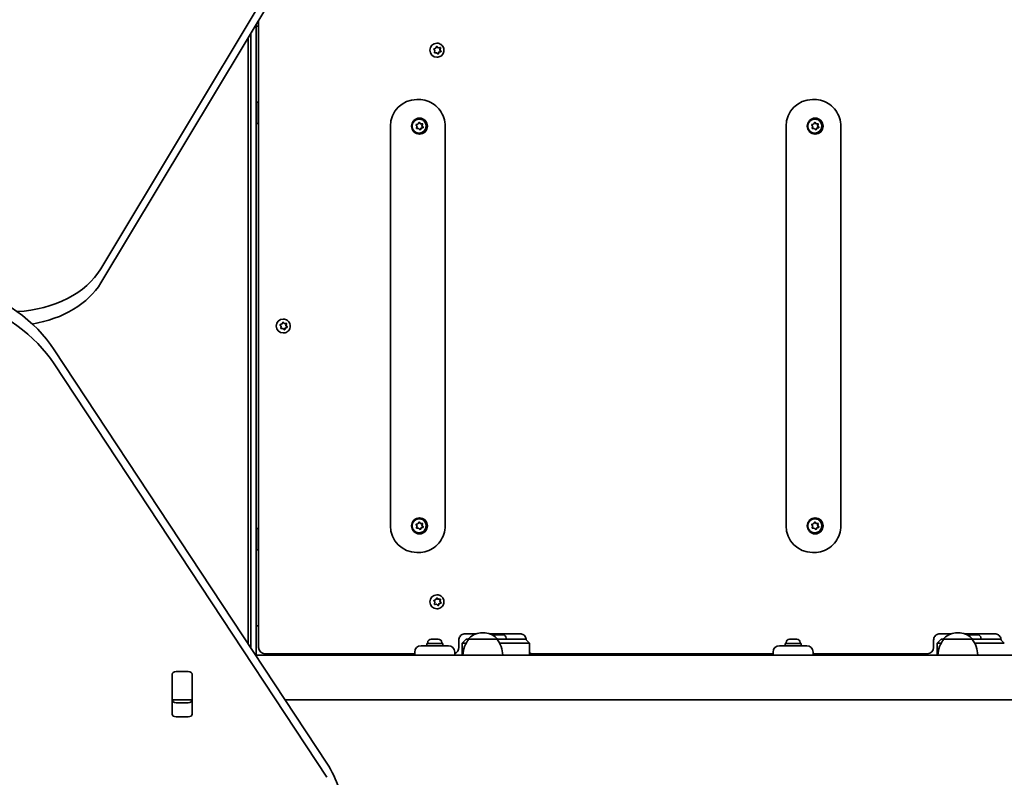
# Model space of a CAD drawing. Units: millimetres. Extents: x -6042 to 6252, y -4666 to 4963.
# Drawn here: x -1243 to -504, y 17 to 586 of the extents above; entities that cross this region are included whole.
import ezdxf

# ---------------------------------------------------------------- set-up
doc = ezdxf.new("R2010")
doc.units = ezdxf.units.MM
doc.layers.add('Widoczne (ISO)', color=7, linetype='Continuous', lineweight=35)

msp = doc.modelspace()

# ---------------------------------------------------------------- linework, layer by layer
at = {"layer": 'Widoczne (ISO)'}
for p, q in [((-1182.45, 398.98), (-1003.34, 697.35)), ((-1003.34, 686.74), (-1182.45, 388.38)), ((-1064.09, 585.53), (-1064.09, 114.81)), ((-1065.95, 582.44), (-1065.95, 109.06)), ((-1065.95, 581.06), (-1064.09, 581.06)), ((-1071.95, 117.57), (-1071.95, 572.44)), ((-1069.95, 575.77), (-1069.95, 114.54)), ((-931.66, 562.67), (-932.31, 563.68)), ((-932.15, 564.16), (-931.03, 564.57)), ((-931.87, 561.49), (-931.66, 562.67)), ((-930.91, 564.8), (-930.49, 565.64)), ((-930.39, 565.84), (-929.36, 564.96)), ((-930.07, 568.31), (-930.18, 568.31)), ((-929.99, 565.74), (-929.08, 564.96)), ((-929.08, 564.96), (-929.36, 564.96)), ((-929.08, 564.96), (-927.89, 565.02)), ((-927.18, 562.11), (-928.69, 561.56)), ((-927.29, 561.97), (-928.41, 561.56)), ((-927.77, 565.03), (-928.05, 563.46)), ((-927.78, 563.46), (-928.05, 563.46)), ((-928.05, 563.46), (-927.18, 562.11)), ((-927.56, 564.64), (-927.78, 563.46)), ((-927.78, 563.46), (-927.12, 562.45)), ((-926.91, 562.11), (-927.18, 562.11)), ((-930.63, 561.17), (-931.95, 561.1)), ((-930.35, 561.17), (-931.54, 561.1)), ((-930.35, 561.17), (-930.63, 561.17)), ((-929.44, 560.39), (-930.35, 561.17)), ((-930.07, 557.81), (-930.18, 557.81)), ((-928.69, 561.56), (-929.33, 560.29)), ((-928.41, 561.56), (-928.95, 560.49)), ((-928.41, 561.56), (-928.69, 561.56)), ((-945.27, 526.06), (-943.85, 526.06)), ((-648.2, 526.06), (-646.77, 526.06)), ((-1064.35, 524.06), (-1065.95, 524.06)), ((-1064.35, 508.06), (-1064.35, 524.06)), ((-943.5, 511.31), (-943.6, 511.31)), ((-646.42, 511.31), (-646.53, 511.31)), ((-1064.35, 508.06), (-1065.95, 508.06)), ((-965.08, 206.06), (-965.08, 506.06)), ((-945.1, 505.79), (-945.7, 506.83)), ((-945.51, 507.3), (-944.36, 507.64)), ((-945.39, 504.62), (-945.1, 505.79)), ((-943.88, 504.21), (-945.08, 504.22)), ((-944.36, 507.64), (-943.76, 508.68)), ((-943.02, 503.38), (-943.88, 504.21)), ((-943.66, 508.86), (-942.68, 507.92)), ((-943.26, 508.75), (-942.4, 507.92)), ((-942.33, 504.26), (-942.91, 503.27)), ((-942.4, 507.92), (-942.68, 507.92)), ((-942.68, 507.92), (-941.08, 507.91)), ((-942.05, 504.26), (-942.52, 503.45)), ((-942.4, 507.92), (-941.21, 507.91)), ((-942.05, 504.26), (-942.33, 504.26)), ((-940.67, 504.94), (-942.2, 504.49)), ((-940.78, 504.83), (-941.92, 504.49)), ((-941.08, 507.91), (-941.46, 506.34)), ((-941.18, 506.34), (-941.46, 506.34)), ((-941.46, 506.34), (-940.67, 504.94)), ((-940.9, 507.51), (-941.18, 506.34)), ((-941.18, 506.34), (-940.59, 505.3)), ((-940.8, 507.91), (-941.08, 507.91)), ((-940.39, 504.94), (-940.67, 504.94)), ((-924, 206.06), (-924, 506.06)), ((-668, 206.06), (-668, 506.06)), ((-648.03, 505.79), (-648.62, 506.83)), ((-648.43, 507.3), (-647.29, 507.64)), ((-648.31, 504.62), (-648.03, 505.79)), ((-646.81, 504.21), (-648, 504.22)), ((-647.29, 507.64), (-646.69, 508.68)), ((-645.95, 503.38), (-646.81, 504.21)), ((-646.58, 508.86), (-645.6, 507.92)), ((-646.19, 508.75), (-645.33, 507.92)), ((-645.26, 504.26), (-645.83, 503.27)), ((-645.33, 507.92), (-645.6, 507.92)), ((-645.6, 507.92), (-644, 507.91)), ((-644.98, 504.26), (-645.45, 503.45)), ((-645.33, 507.92), (-644.13, 507.91)), ((-644.98, 504.26), (-645.26, 504.26)), ((-643.59, 504.94), (-645.13, 504.49)), ((-643.7, 504.83), (-644.85, 504.49)), ((-644, 507.91), (-644.38, 506.34)), ((-644.11, 506.34), (-644.38, 506.34)), ((-644.38, 506.34), (-643.59, 504.94)), ((-643.82, 507.51), (-644.11, 506.34)), ((-644.11, 506.34), (-643.51, 505.3)), ((-643.73, 507.91), (-644, 507.91)), ((-643.32, 504.94), (-643.59, 504.94)), ((-626.92, 206.06), (-626.92, 506.06)), ((-943.5, 500.81), (-943.6, 500.81)), ((-646.42, 500.81), (-646.53, 500.81)), ((-1047.1, 355.67), (-1047.75, 356.68)), ((-1047.59, 357.16), (-1046.46, 357.57)), ((-1047.31, 354.49), (-1047.1, 355.67)), ((-1046.35, 357.8), (-1045.92, 358.64)), ((-1045.82, 358.84), (-1044.8, 357.96)), ((-1045.51, 361.31), (-1045.61, 361.31)), ((-1045.43, 358.74), (-1044.52, 357.96)), ((-1044.52, 357.96), (-1044.8, 357.96)), ((-1044.52, 357.96), (-1043.33, 358.02)), ((-1042.62, 355.11), (-1044.13, 354.56)), ((-1042.72, 354.97), (-1043.85, 354.56)), ((-1043.21, 358.03), (-1043.49, 356.46)), ((-1043.21, 356.46), (-1043.49, 356.46)), ((-1043.49, 356.46), (-1042.62, 355.11)), ((-1043, 357.64), (-1043.21, 356.46)), ((-1043.21, 356.46), (-1042.56, 355.45)), ((-1042.34, 355.11), (-1042.62, 355.11)), ((-1046.07, 354.17), (-1047.38, 354.1)), ((-1045.79, 354.17), (-1046.98, 354.1)), ((-1045.79, 354.17), (-1046.07, 354.17)), ((-1044.88, 353.39), (-1045.79, 354.17)), ((-1045.51, 350.81), (-1045.61, 350.81)), ((-1044.13, 354.56), (-1044.77, 353.29)), ((-1043.85, 354.56), (-1044.39, 353.49)), ((-1043.85, 354.56), (-1044.13, 354.56)), ((-1217.42, 338.16), (-1012.83, 27.92)), ((-1012.83, 17.32), (-1217.42, 327.56)), ((-945.51, 207.3), (-944.36, 207.64)), ((-944.36, 207.64), (-943.76, 208.68)), ((-943.66, 208.86), (-942.68, 207.92)), ((-943.5, 211.31), (-943.6, 211.31)), ((-943.26, 208.75), (-942.4, 207.92)), ((-942.4, 207.92), (-942.68, 207.92)), ((-942.68, 207.92), (-941.08, 207.91)), ((-942.4, 207.92), (-941.21, 207.91)), ((-941.08, 207.91), (-941.46, 206.34)), ((-940.9, 207.51), (-941.18, 206.34)), ((-940.8, 207.91), (-941.08, 207.91)), ((-648.43, 207.3), (-647.29, 207.64)), ((-647.29, 207.64), (-646.69, 208.68)), ((-646.58, 208.86), (-645.6, 207.92)), ((-646.42, 211.31), (-646.53, 211.31)), ((-646.19, 208.75), (-645.33, 207.92)), ((-645.33, 207.92), (-645.6, 207.92)), ((-645.6, 207.92), (-644, 207.91)), ((-645.33, 207.92), (-644.13, 207.91)), ((-644, 207.91), (-644.38, 206.34)), ((-643.82, 207.51), (-644.11, 206.34)), ((-643.73, 207.91), (-644, 207.91)), ((-1064.35, 204.06), (-1065.95, 204.06)), ((-1064.35, 188.06), (-1064.35, 204.06)), ((-945.1, 205.79), (-945.7, 206.83)), ((-945.39, 204.62), (-945.1, 205.79)), ((-943.88, 204.21), (-945.08, 204.22)), ((-943.02, 203.38), (-943.88, 204.21)), ((-943.5, 200.81), (-943.6, 200.81)), ((-942.33, 204.26), (-942.91, 203.27)), ((-942.05, 204.26), (-942.52, 203.45)), ((-942.05, 204.26), (-942.33, 204.26)), ((-940.67, 204.94), (-942.2, 204.49)), ((-940.78, 204.83), (-941.92, 204.49)), ((-941.18, 206.34), (-941.46, 206.34)), ((-941.46, 206.34), (-940.67, 204.94)), ((-941.18, 206.34), (-940.59, 205.3)), ((-940.39, 204.94), (-940.67, 204.94)), ((-648.03, 205.79), (-648.62, 206.83)), ((-648.31, 204.62), (-648.03, 205.79)), ((-646.81, 204.21), (-648, 204.22)), ((-645.95, 203.38), (-646.81, 204.21)), ((-646.42, 200.81), (-646.53, 200.81)), ((-645.26, 204.26), (-645.83, 203.27)), ((-644.98, 204.26), (-645.45, 203.45)), ((-644.98, 204.26), (-645.26, 204.26)), ((-643.59, 204.94), (-645.13, 204.49)), ((-643.7, 204.83), (-644.85, 204.49)), ((-644.11, 206.34), (-644.38, 206.34)), ((-644.38, 206.34), (-643.59, 204.94)), ((-644.11, 206.34), (-643.51, 205.3)), ((-643.32, 204.94), (-643.59, 204.94)), ((-1064.35, 188.06), (-1065.95, 188.06)), ((-945.27, 186.06), (-943.85, 186.06)), ((-648.2, 186.06), (-646.77, 186.06)), ((-931.66, 148.67), (-932.31, 149.68)), ((-932.15, 150.16), (-931.03, 150.57)), ((-931.87, 147.49), (-931.66, 148.67)), ((-930.91, 150.8), (-930.49, 151.64)), ((-930.39, 151.84), (-929.36, 150.96)), ((-930.07, 154.31), (-930.18, 154.31)), ((-929.99, 151.74), (-929.08, 150.96)), ((-929.08, 150.96), (-929.36, 150.96)), ((-929.08, 150.96), (-927.89, 151.02)), ((-927.18, 148.11), (-928.69, 147.56)), ((-927.29, 147.97), (-928.41, 147.56)), ((-927.77, 151.03), (-928.05, 149.46)), ((-927.78, 149.46), (-928.05, 149.46)), ((-928.05, 149.46), (-927.18, 148.11)), ((-927.56, 150.64), (-927.78, 149.46)), ((-927.78, 149.46), (-927.12, 148.45)), ((-926.91, 148.11), (-927.18, 148.11)), ((-930.63, 147.17), (-931.95, 147.1)), ((-930.35, 147.17), (-931.54, 147.1)), ((-930.35, 147.17), (-930.63, 147.17)), ((-929.44, 146.39), (-930.35, 147.17)), ((-930.07, 143.81), (-930.18, 143.81)), ((-928.69, 147.56), (-929.33, 146.29)), ((-928.41, 147.56), (-928.95, 146.49)), ((-928.41, 147.56), (-928.69, 147.56)), ((-1064.09, 131.06), (-1065.95, 131.06)), ((-1065.95, 129.06), (-1065.95, 109.06)), ((-895.36, 125.72), (-895.94, 125.72)), ((-538.72, 125.72), (-539.3, 125.72)), ((-937.06, 118.4), (-937.06, 117.66)), ((-934.5, 120.96), (-934.26, 120.96)), ((-934.26, 120.96), (-934, 120.96)), ((-934, 120.96), (-932.06, 120.96)), ((-931.56, 120.96), (-929.62, 120.96)), ((-929.62, 120.96), (-929.36, 120.96)), ((-929.36, 120.96), (-929.12, 120.96)), ((-926.56, 118.4), (-926.56, 117.66)), ((-913.71, 114.81), (-913.71, 120.31)), ((-908.08, 121.06), (-911.08, 118.06)), ((-909.05, 125.06), (-900.32, 125.06)), ((-906.3, 121.06), (-908.08, 121.06)), ((-908.08, 121.06), (-908.08, 121.06)), ((-906.3, 121.06), (-906.3, 121.13)), ((-885, 121.06), (-906.3, 121.06)), ((-890.99, 125.06), (-866.96, 125.06)), ((-886.11, 124.36), (-885.95, 124.36)), ((-885.95, 124.36), (-885.74, 124.36)), ((-885.74, 124.36), (-883.9, 124.36)), ((-885, 121.06), (-885, 121.13)), ((-863.68, 121.06), (-885, 121.06)), ((-883.9, 124.36), (-883.46, 124.36)), ((-883.39, 124.36), (-881.37, 124.36)), ((-881.37, 124.36), (-881.08, 124.36)), ((-881.08, 124.36), (-880.73, 124.36)), ((-878.17, 121.8), (-878.17, 121.06)), ((-863.68, 121.06), (-863.64, 121.06)), ((-863.64, 121.06), (-860.64, 118.06)), ((-667.96, 118.4), (-667.96, 117.66)), ((-665.4, 120.96), (-665.15, 120.96)), ((-665.15, 120.96), (-664.9, 120.96)), ((-664.9, 120.96), (-662.96, 120.96)), ((-662.45, 120.96), (-660.52, 120.96)), ((-660.52, 120.96), (-660.26, 120.96)), ((-660.26, 120.96), (-660.02, 120.96)), ((-657.46, 118.4), (-657.46, 117.66)), ((-557.21, 114.81), (-557.21, 120.31)), ((-551.59, 121.06), (-554.59, 118.06)), ((-552.56, 125.06), (-543.68, 125.06)), ((-549.66, 121.06), (-551.59, 121.06)), ((-551.59, 121.06), (-551.59, 121.06)), ((-549.66, 121.06), (-549.66, 121.13)), ((-528.36, 121.06), (-549.66, 121.06)), ((-534.34, 125.06), (-510.47, 125.06)), ((-529.62, 124.36), (-529.46, 124.36)), ((-529.46, 124.36), (-529.25, 124.36)), ((-529.25, 124.36), (-527.41, 124.36)), ((-528.36, 121.06), (-528.36, 121.13)), ((-507.19, 121.06), (-528.36, 121.06)), ((-527.41, 124.36), (-526.96, 124.36)), ((-526.9, 124.36), (-524.88, 124.36)), ((-524.88, 124.36), (-524.59, 124.36)), ((-524.59, 124.36), (-524.24, 124.36)), ((-521.68, 121.8), (-521.68, 121.06)), ((-507.19, 121.06), (-507.15, 121.06)), ((-507.15, 121.06), (-504.15, 118.06)), ((-946.81, 111.31), (-946.81, 109.06)), ((-942.06, 116.06), (-936.81, 116.06)), ((-937.81, 117.66), (-925.81, 117.66)), ((-937.81, 116.06), (-937.81, 117.66)), ((-926.81, 116.06), (-936.81, 116.06)), ((-926.81, 116.06), (-921.56, 116.06)), ((-925.81, 116.06), (-925.81, 117.66)), ((-916.81, 109.06), (-916.81, 111.31)), ((-911.05, 118.06), (-911.08, 118.06)), ((-911.08, 109.06), (-911.08, 118.06)), ((-911.05, 118.06), (-908.19, 118.06)), ((-883.12, 118.06), (-863.27, 118.06)), ((-860.64, 118.06), (-863.27, 118.06)), ((-860.64, 109.06), (-860.64, 118.06)), ((-677.71, 111.31), (-677.71, 109.06)), ((-672.96, 116.06), (-667.71, 116.06)), ((-668.71, 117.66), (-656.71, 117.66)), ((-668.71, 116.06), (-668.71, 117.66)), ((-657.71, 116.06), (-667.71, 116.06)), ((-657.71, 116.06), (-652.46, 116.06)), ((-656.71, 116.06), (-656.71, 117.66)), ((-647.71, 109.06), (-647.71, 111.31)), ((-554.56, 118.06), (-554.59, 118.06)), ((-554.59, 109.06), (-554.59, 118.06)), ((-554.56, 118.06), (-551.55, 118.06)), ((-526.47, 118.06), (-506.77, 118.06)), ((-504.15, 118.06), (-506.77, 118.06)), ((-1066.34, 109.06), (343.66, 109.06)), ((-1059.34, 110.06), (-1058.58, 110.06)), ((-1058.58, 110.06), (-946.81, 110.06)), ((-858.32, 110.06), (-857.56, 110.06)), ((-857.56, 110.06), (-677.71, 110.06)), ((-647.71, 110.06), (-561.96, 110.06)), ((-1125.98, 96.68), (-1116.93, 96.68)), ((-1129.03, 64.83), (-1129.03, 94.52)), ((-1128.95, 94.49), (-1128.95, 95)), ((-1128.95, 76.1), (-1128.95, 94.49)), ((-1113.95, 95), (-1113.95, 94.49)), ((-1113.95, 94.49), (-1113.95, 76.1)), ((-1113.88, 94.52), (-1113.88, 64.83)), ((-1128.95, 75.52), (-1128.95, 76.1)), ((-1128.95, 74.96), (-1128.95, 75.52)), ((-1128.95, 75.52), (-1113.95, 75.52)), ((-1113.95, 76.1), (-1113.95, 75.52)), ((-1113.95, 75.52), (-1113.95, 74.96)), ((-1044.12, 75.36), (323.43, 75.36)), ((-1125.98, 73.28), (-1116.93, 73.28)), ((-1116.93, 62.67), (-1125.98, 62.67))]:
    msp.add_line(p, q, dxfattribs=at)
for centre, radius, start, end in [((-895.94, 110.72), 15, 90, 131.95918), ((-895.36, 110.72), 15, 48.04082, 90), ((-539.3, 110.72), 15, 90, 131.95918), ((-538.72, 110.72), 15, 48.04082, 90), ((-934.5, 118.4), 2.56, 90, 180), ((-929.12, 118.4), 2.56, 0, 90), ((-888.69, 107.89), 22, 143.21087, 176.93797), ((-905.3, 121.13), 1, 131.95918, 180), ((-886.11, 121.8), 2.56, 90, 132.42833), ((-886, 121.13), 1, 0, 48.04082), ((-902.62, 107.89), 22, 3.06203, 36.78913), ((-880.73, 121.8), 2.56, 0, 90), ((-665.4, 118.4), 2.56, 90, 180), ((-660.02, 118.4), 2.56, 0, 90), ((-532.04, 107.89), 22, 143.21087, 176.93797), ((-548.66, 121.13), 1, 131.95918, 180), ((-529.62, 121.8), 2.56, 90, 130.63572), ((-529.36, 121.13), 1, 0, 48.04082), ((-545.98, 107.89), 22, 3.06203, 36.78913), ((-524.24, 121.8), 2.56, 0, 90), ((-1059.34, 114.81), 4.75, 180, 270), ((-942.06, 111.31), 4.75, 90, 180), ((-921.56, 111.31), 4.75, 0, 90), ((-918.46, 114.81), 4.75, 290.26502, 0), ((-672.96, 111.31), 4.75, 90, 180), ((-652.46, 111.31), 4.75, 0, 90), ((-561.96, 114.81), 4.75, 270, 0), ((-858.32, 114.81), 4.75, 240.77977, 270)]:
    msp.add_arc(centre, radius, start, end, dxfattribs=at)
for centre, major_axis, ratio, start_param, end_param in [((-930.18, 563.06), (0, -5.25), 0.990254, 3.141593, 6.283185), ((-931.09, 564.74), (0, -0.189), 0.990254, 0.342347, 1.859948), ((-945.27, 506.06), (0, 20), 0.990254, 0, 1.570796), ((-648.2, 506.06), (0, 20), 0.990254, 0, 1.570796), ((-943.6, 506.06), (0, -5.25), 0.990254, 3.141593, 6.283185), ((-943.6, 506.06), (0, -6), 0.990254, 0.035169, 3.106424), ((-646.53, 506.06), (0, -5.25), 0.990254, 3.141593, 6.283185), ((-646.53, 506.06), (0, -6), 0.990254, 0.035169, 3.106424), ((-942.15, 504.31), (0, 0.189), 0.990254, 0.283929, 1.80153), ((-941.87, 504.31), (0, 0.189), 0.990254, 0.283929, 1.80153), ((-645.07, 504.31), (0, 0.189), 0.990254, 0.283929, 1.80153), ((-644.8, 504.31), (0, 0.189), 0.990254, 0.283929, 1.80153), ((-1353.37, 293.34), (-150, 0), 0.707107, 3.577925, 4.886922), ((-1353.37, 282.73), (150, 0), 0.707107, 0.436332, 1.745329), ((-1251.48, 419.7), (-75, 0), 0.707107, 1.654085, 2.740167), ((-1251.48, 409.1), (75, 0), 0.707107, 4.948223, 5.88176), ((-1045.61, 356.06), (0, -5.25), 0.990254, 3.141593, 6.283185), ((-1046.53, 357.74), (0, -0.189), 0.990254, 0.342347, 1.859948), ((-943.6, 206.06), (0, -5.25), 0.990254, 3.141593, 6.283185), ((-943.6, 206.06), (0, -6), 0.990254, 0.035169, 3.106424), ((-646.53, 206.06), (0, -5.25), 0.990254, 3.141593, 6.283185), ((-646.53, 206.06), (0, -6), 0.990254, 0.035169, 3.106424), ((-945.27, 206.06), (0, -20), 0.990254, 4.712389, 6.283185), ((-942.15, 204.31), (0, 0.189), 0.990254, 0.283929, 1.80153), ((-941.87, 204.31), (0, 0.189), 0.990254, 0.283929, 1.80153), ((-648.2, 206.06), (0, -20), 0.990254, 4.712389, 6.283185), ((-645.07, 204.31), (0, 0.189), 0.990254, 0.283929, 1.80153), ((-644.8, 204.31), (0, 0.189), 0.990254, 0.283929, 1.80153), ((-930.18, 149.06), (0, -5.25), 0.990254, 3.141593, 6.283185), ((-931.09, 150.74), (0, -0.189), 0.990254, 0.342347, 1.859948), ((-1125.98, 94.52), (-3.05, 0), 0.707107, 4.712389, 6.283185), ((-1116.93, 94.52), (3.05, 0), 0.707107, 0, 1.570796), ((-1125.98, 91.02), (-3.05, 0), 0.707107, 6.060962, 6.283185), ((-1116.93, 91.02), (3.05, 0), 0.707107, 0, 0.222223), ((-1125.98, 75.43), (-3.05, 0), 0.707107, 0, 1.570796), ((-1116.93, 75.43), (3.05, 0), 0.707107, 4.712389, 6.283185), ((-1125.98, 64.83), (-3.05, 0), 0.707107, 0, 1.570796), ((-1116.93, 64.83), (3.05, 0), 0.707107, 4.712389, 6.283185), ((-1130.65, -10.92), (130, 0), 0.707107, 0, 0.436332)]:
    msp.add_ellipse(centre, major_axis=major_axis, ratio=ratio, start_param=start_param, end_param=end_param, dxfattribs=at)
for centre in [(-943.18, 506.06), (-646.11, 506.06), (-943.18, 206.06), (-646.11, 206.06)]:
    msp.add_ellipse(centre, major_axis=(0, -6), ratio=0.990254, dxfattribs=at)
for points in [[(-932.53, 564.02), (-932.4, 564.07), (-932.27, 564.12), (-932.15, 564.16)], [(-932.31, 563.68), (-932.38, 563.79), (-932.46, 563.91), (-932.53, 564.02)], [(-930.49, 565.64), (-930.43, 565.76), (-930.37, 565.88), (-930.3, 566.01)], [(-930.3, 566.01), (-930.2, 565.91), (-930.09, 565.82), (-929.99, 565.74)], [(-927.89, 565.02), (-927.76, 565.03), (-927.63, 565.04), (-927.49, 565.05)], [(-927.49, 565.05), (-927.51, 564.91), (-927.54, 564.77), (-927.56, 564.64)], [(-926.91, 562.11), (-927.03, 562.06), (-927.16, 562.01), (-927.29, 561.97)], [(-927.12, 562.45), (-927.05, 562.34), (-926.98, 562.22), (-926.91, 562.11)], [(-931.95, 561.08), (-931.92, 561.22), (-931.9, 561.36), (-931.87, 561.49)], [(-931.54, 561.1), (-931.67, 561.1), (-931.81, 561.09), (-931.95, 561.08)], [(-929.14, 560.12), (-929.24, 560.21), (-929.34, 560.3), (-929.44, 560.39)], [(-928.95, 560.49), (-929.01, 560.37), (-929.07, 560.25), (-929.14, 560.12)], [(-945.9, 507.19), (-945.76, 507.23), (-945.63, 507.27), (-945.51, 507.3)], [(-945.7, 506.83), (-945.76, 506.95), (-945.83, 507.07), (-945.9, 507.19)], [(-945.49, 504.22), (-945.45, 504.35), (-945.42, 504.49), (-945.39, 504.62)], [(-945.08, 504.22), (-945.21, 504.22), (-945.35, 504.22), (-945.49, 504.22)], [(-943.76, 508.68), (-943.7, 508.79), (-943.63, 508.91), (-943.56, 509.04)], [(-943.56, 509.04), (-943.46, 508.94), (-943.36, 508.84), (-943.26, 508.75)], [(-942.73, 503.09), (-942.83, 503.19), (-942.93, 503.29), (-943.02, 503.38)], [(-942.52, 503.45), (-942.59, 503.33), (-942.66, 503.22), (-942.73, 503.09)], [(-941.21, 507.91), (-941.08, 507.91), (-940.94, 507.91), (-940.8, 507.91)], [(-940.8, 507.91), (-940.84, 507.78), (-940.87, 507.64), (-940.9, 507.51)], [(-940.39, 504.94), (-940.52, 504.9), (-940.65, 504.86), (-940.78, 504.83)], [(-940.59, 505.3), (-940.53, 505.18), (-940.46, 505.06), (-940.39, 504.94)], [(-648.82, 507.19), (-648.69, 507.23), (-648.56, 507.27), (-648.43, 507.3)], [(-648.62, 506.83), (-648.68, 506.95), (-648.75, 507.07), (-648.82, 507.19)], [(-648.41, 504.22), (-648.38, 504.35), (-648.34, 504.49), (-648.31, 504.62)], [(-648, 504.22), (-648.13, 504.22), (-648.27, 504.22), (-648.41, 504.22)], [(-646.69, 508.68), (-646.62, 508.79), (-646.55, 508.91), (-646.48, 509.04)], [(-646.48, 509.04), (-646.38, 508.94), (-646.28, 508.84), (-646.19, 508.75)], [(-645.66, 503.09), (-645.75, 503.19), (-645.85, 503.29), (-645.95, 503.38)], [(-645.45, 503.45), (-645.51, 503.33), (-645.58, 503.22), (-645.66, 503.09)], [(-644.13, 507.91), (-644, 507.91), (-643.87, 507.91), (-643.73, 507.91)], [(-643.73, 507.91), (-643.76, 507.78), (-643.79, 507.64), (-643.82, 507.51)], [(-643.32, 504.94), (-643.45, 504.9), (-643.58, 504.86), (-643.7, 504.83)], [(-643.51, 505.3), (-643.45, 505.18), (-643.38, 505.06), (-643.32, 504.94)], [(-1047.97, 357.02), (-1047.84, 357.07), (-1047.71, 357.12), (-1047.59, 357.16)], [(-1047.75, 356.68), (-1047.82, 356.79), (-1047.89, 356.91), (-1047.97, 357.02)], [(-1045.92, 358.64), (-1045.87, 358.76), (-1045.8, 358.88), (-1045.74, 359.01)], [(-1045.74, 359.01), (-1045.63, 358.91), (-1045.53, 358.82), (-1045.43, 358.74)], [(-1043.33, 358.02), (-1043.2, 358.03), (-1043.06, 358.04), (-1042.93, 358.05)], [(-1042.93, 358.05), (-1042.95, 357.91), (-1042.98, 357.77), (-1043, 357.64)], [(-1042.34, 355.11), (-1042.47, 355.06), (-1042.6, 355.01), (-1042.72, 354.97)], [(-1042.56, 355.45), (-1042.49, 355.34), (-1042.42, 355.22), (-1042.34, 355.11)], [(-1047.39, 354.08), (-1047.36, 354.22), (-1047.34, 354.36), (-1047.31, 354.49)], [(-1046.98, 354.1), (-1047.11, 354.1), (-1047.25, 354.09), (-1047.39, 354.08)], [(-1044.57, 353.12), (-1044.68, 353.21), (-1044.78, 353.3), (-1044.88, 353.39)], [(-1044.39, 353.49), (-1044.45, 353.37), (-1044.51, 353.25), (-1044.57, 353.12)], [(-945.9, 207.19), (-945.76, 207.23), (-945.63, 207.27), (-945.51, 207.3)], [(-945.7, 206.83), (-945.76, 206.95), (-945.83, 207.07), (-945.9, 207.19)], [(-943.76, 208.68), (-943.7, 208.79), (-943.63, 208.91), (-943.56, 209.04)], [(-943.56, 209.04), (-943.46, 208.94), (-943.36, 208.84), (-943.26, 208.75)], [(-941.21, 207.91), (-941.08, 207.91), (-940.94, 207.91), (-940.8, 207.91)], [(-940.8, 207.91), (-940.84, 207.78), (-940.87, 207.64), (-940.9, 207.51)], [(-648.82, 207.19), (-648.69, 207.23), (-648.56, 207.27), (-648.43, 207.3)], [(-648.62, 206.83), (-648.68, 206.95), (-648.75, 207.07), (-648.82, 207.19)], [(-646.69, 208.68), (-646.62, 208.79), (-646.55, 208.91), (-646.48, 209.04)], [(-646.48, 209.04), (-646.38, 208.94), (-646.28, 208.84), (-646.19, 208.75)], [(-644.13, 207.91), (-644, 207.91), (-643.87, 207.91), (-643.73, 207.91)], [(-643.73, 207.91), (-643.76, 207.78), (-643.79, 207.64), (-643.82, 207.51)], [(-945.49, 204.22), (-945.45, 204.35), (-945.42, 204.49), (-945.39, 204.62)], [(-945.08, 204.22), (-945.21, 204.22), (-945.35, 204.22), (-945.49, 204.22)], [(-942.73, 203.09), (-942.83, 203.19), (-942.93, 203.29), (-943.02, 203.38)], [(-942.52, 203.45), (-942.59, 203.33), (-942.66, 203.22), (-942.73, 203.09)], [(-940.39, 204.94), (-940.52, 204.9), (-940.65, 204.86), (-940.78, 204.83)], [(-940.59, 205.3), (-940.53, 205.18), (-940.46, 205.06), (-940.39, 204.94)], [(-648.41, 204.22), (-648.38, 204.35), (-648.34, 204.49), (-648.31, 204.62)], [(-648, 204.22), (-648.13, 204.22), (-648.27, 204.22), (-648.41, 204.22)], [(-645.66, 203.09), (-645.75, 203.19), (-645.85, 203.29), (-645.95, 203.38)], [(-645.45, 203.45), (-645.51, 203.33), (-645.58, 203.22), (-645.66, 203.09)], [(-643.32, 204.94), (-643.45, 204.9), (-643.58, 204.86), (-643.7, 204.83)], [(-643.51, 205.3), (-643.45, 205.18), (-643.38, 205.06), (-643.32, 204.94)], [(-932.53, 150.02), (-932.4, 150.07), (-932.27, 150.12), (-932.15, 150.16)], [(-932.31, 149.68), (-932.38, 149.79), (-932.46, 149.91), (-932.53, 150.02)], [(-930.49, 151.64), (-930.43, 151.76), (-930.37, 151.88), (-930.3, 152.01)], [(-930.3, 152.01), (-930.2, 151.91), (-930.09, 151.82), (-929.99, 151.74)], [(-927.89, 151.02), (-927.76, 151.03), (-927.63, 151.04), (-927.49, 151.05)], [(-927.49, 151.05), (-927.51, 150.91), (-927.54, 150.77), (-927.56, 150.64)], [(-926.91, 148.11), (-927.03, 148.06), (-927.16, 148.01), (-927.29, 147.97)], [(-927.12, 148.45), (-927.05, 148.34), (-926.98, 148.22), (-926.91, 148.11)], [(-931.95, 147.08), (-931.92, 147.22), (-931.9, 147.36), (-931.87, 147.49)], [(-931.54, 147.1), (-931.67, 147.1), (-931.81, 147.09), (-931.95, 147.08)], [(-929.14, 146.12), (-929.24, 146.21), (-929.34, 146.3), (-929.44, 146.39)], [(-928.95, 146.49), (-929.01, 146.37), (-929.07, 146.25), (-929.14, 146.12)], [(-934, 120.96), (-934.13, 120.96), (-934.27, 120.96), (-934.41, 120.95)], [(-934.41, 120.95), (-934.36, 120.96), (-934.31, 120.96), (-934.26, 120.96)], [(-931.81, 120.95), (-931.9, 120.96), (-931.98, 120.96), (-932.06, 120.96)], [(-931.56, 120.96), (-931.64, 120.96), (-931.72, 120.96), (-931.81, 120.95)], [(-929.21, 120.95), (-929.35, 120.96), (-929.49, 120.96), (-929.62, 120.96)], [(-929.36, 120.96), (-929.32, 120.96), (-929.26, 120.96), (-929.21, 120.95)], [(-886.14, 124.35), (-886.07, 124.36), (-886.01, 124.36), (-885.95, 124.36)], [(-885.74, 124.36), (-885.86, 124.36), (-886, 124.36), (-886.14, 124.35)], [(-883.67, 124.35), (-883.75, 124.36), (-883.83, 124.36), (-883.9, 124.36)], [(-883.39, 124.36), (-883.48, 124.36), (-883.58, 124.36), (-883.67, 124.35)], [(-883.46, 124.36), (-883.44, 124.36), (-883.43, 124.36), (-883.42, 124.36)], [(-880.96, 124.35), (-881.1, 124.36), (-881.24, 124.36), (-881.37, 124.36)], [(-881.08, 124.36), (-881.04, 124.36), (-881, 124.36), (-880.96, 124.35)], [(-664.9, 120.96), (-665.03, 120.96), (-665.17, 120.96), (-665.31, 120.95)], [(-665.31, 120.95), (-665.25, 120.96), (-665.2, 120.96), (-665.15, 120.96)], [(-662.71, 120.95), (-662.79, 120.96), (-662.88, 120.96), (-662.96, 120.96)], [(-662.45, 120.96), (-662.53, 120.96), (-662.62, 120.96), (-662.71, 120.95)], [(-660.11, 120.95), (-660.25, 120.96), (-660.39, 120.96), (-660.52, 120.96)], [(-660.26, 120.96), (-660.21, 120.96), (-660.16, 120.96), (-660.11, 120.95)], [(-529.65, 124.35), (-529.58, 124.36), (-529.52, 124.36), (-529.46, 124.36)], [(-529.25, 124.36), (-529.37, 124.36), (-529.51, 124.36), (-529.65, 124.35)], [(-527.18, 124.35), (-527.26, 124.36), (-527.33, 124.36), (-527.41, 124.36)], [(-526.9, 124.36), (-526.99, 124.36), (-527.08, 124.36), (-527.18, 124.35)], [(-526.96, 124.36), (-526.95, 124.36), (-526.94, 124.36), (-526.93, 124.36)], [(-524.47, 124.35), (-524.61, 124.36), (-524.75, 124.36), (-524.88, 124.36)], [(-524.59, 124.36), (-524.55, 124.36), (-524.51, 124.36), (-524.47, 124.35)]]:
    msp.add_open_spline(points, degree=3, dxfattribs=at)
for points, knots in [([(-930.07, 568.31), (-929.52, 568.31), (-928.96, 568.22), (-927.91, 567.87), (-927.41, 567.61), (-926.52, 566.95), (-926.12, 566.54), (-925.48, 565.63), (-925.23, 565.12), (-924.91, 564.05), (-924.84, 563.48), (-924.87, 562.36), (-924.97, 561.8), (-925.35, 560.75), (-925.63, 560.25), (-926.32, 559.37), (-926.74, 558.99), (-927.67, 558.37), (-928.19, 558.14), (-929.16, 557.87), (-929.62, 557.81), (-930.07, 557.81)], [3.339741, 3.339741, 3.339741, 3.339741, 3.657429, 3.657429, 3.975575, 3.975575, 4.294912, 4.294912, 4.615699, 4.615699, 4.937622, 4.937622, 5.259925, 5.259925, 5.581699, 5.581699, 5.902241, 5.902241, 6.221331, 6.221331, 6.481334, 6.481334, 6.481334, 6.481334]), ([(-924, 506.06), (-924, 508.15), (-924.32, 510.24), (-925.6, 514.22), (-926.55, 516.11), (-928.99, 519.5), (-930.48, 521), (-933.84, 523.47), (-935.72, 524.43), (-939.68, 525.73), (-941.76, 526.06), (-943.85, 526.06)], [3.141593, 3.141593, 3.141593, 3.141593, 3.455752, 3.455752, 3.769911, 3.769911, 4.08407, 4.08407, 4.39823, 4.39823, 4.712389, 4.712389, 4.712389, 4.712389]), ([(-626.92, 506.06), (-626.92, 508.15), (-627.25, 510.24), (-628.53, 514.22), (-629.48, 516.11), (-631.92, 519.5), (-633.4, 521), (-636.77, 523.47), (-638.64, 524.43), (-642.6, 525.73), (-644.69, 526.06), (-646.77, 526.06)], [3.141593, 3.141593, 3.141593, 3.141593, 3.455752, 3.455752, 3.769911, 3.769911, 4.08407, 4.08407, 4.39823, 4.39823, 4.712389, 4.712389, 4.712389, 4.712389]), ([(-943.5, 511.31), (-942.94, 511.31), (-942.39, 511.22), (-941.33, 510.87), (-940.83, 510.61), (-939.94, 509.95), (-939.55, 509.54), (-938.91, 508.63), (-938.66, 508.12), (-938.34, 507.05), (-938.26, 506.48), (-938.29, 505.36), (-938.4, 504.8), (-938.78, 503.75), (-939.05, 503.25), (-939.75, 502.37), (-940.16, 501.99), (-941.1, 501.37), (-941.61, 501.14), (-942.59, 500.87), (-943.04, 500.81), (-943.5, 500.81)], [0.13973, 0.13973, 0.13973, 0.13973, 0.457418, 0.457418, 0.775564, 0.775564, 1.094901, 1.094901, 1.415688, 1.415688, 1.737611, 1.737611, 2.059913, 2.059913, 2.381688, 2.381688, 2.70223, 2.70223, 3.02132, 3.02132, 3.281323, 3.281323, 3.281323, 3.281323]), ([(-646.42, 511.31), (-645.87, 511.31), (-645.31, 511.22), (-644.26, 510.87), (-643.76, 510.61), (-642.86, 509.95), (-642.47, 509.54), (-641.83, 508.63), (-641.58, 508.12), (-641.26, 507.05), (-641.19, 506.48), (-641.22, 505.36), (-641.32, 504.8), (-641.7, 503.75), (-641.98, 503.25), (-642.67, 502.37), (-643.09, 501.99), (-644.02, 501.37), (-644.54, 501.14), (-645.51, 500.87), (-645.97, 500.81), (-646.42, 500.81)], [0.13973, 0.13973, 0.13973, 0.13973, 0.457418, 0.457418, 0.775564, 0.775564, 1.094901, 1.094901, 1.415688, 1.415688, 1.737611, 1.737611, 2.059913, 2.059913, 2.381688, 2.381688, 2.70223, 2.70223, 3.02132, 3.02132, 3.281323, 3.281323, 3.281323, 3.281323]), ([(-1045.51, 361.31), (-1044.96, 361.31), (-1044.4, 361.22), (-1043.34, 360.87), (-1042.85, 360.61), (-1041.95, 359.95), (-1041.56, 359.54), (-1040.92, 358.63), (-1040.67, 358.12), (-1040.35, 357.05), (-1040.27, 356.48), (-1040.3, 355.36), (-1040.41, 354.8), (-1040.79, 353.75), (-1041.07, 353.25), (-1041.76, 352.37), (-1042.18, 351.99), (-1043.11, 351.37), (-1043.62, 351.14), (-1044.6, 350.87), (-1045.06, 350.81), (-1045.51, 350.81)], [3.339741, 3.339741, 3.339741, 3.339741, 3.657429, 3.657429, 3.975575, 3.975575, 4.294912, 4.294912, 4.615699, 4.615699, 4.937622, 4.937622, 5.259925, 5.259925, 5.581699, 5.581699, 5.902241, 5.902241, 6.221331, 6.221331, 6.481334, 6.481334, 6.481334, 6.481334]), ([(-943.5, 211.31), (-942.94, 211.31), (-942.39, 211.22), (-941.33, 210.87), (-940.83, 210.61), (-939.94, 209.95), (-939.55, 209.54), (-938.91, 208.63), (-938.66, 208.12), (-938.34, 207.05), (-938.26, 206.48), (-938.29, 205.36), (-938.4, 204.8), (-938.78, 203.75), (-939.05, 203.25), (-939.75, 202.37), (-940.16, 201.99), (-941.1, 201.37), (-941.61, 201.14), (-942.59, 200.87), (-943.04, 200.81), (-943.5, 200.81)], [0.13973, 0.13973, 0.13973, 0.13973, 0.457418, 0.457418, 0.775564, 0.775564, 1.094901, 1.094901, 1.415688, 1.415688, 1.737611, 1.737611, 2.059913, 2.059913, 2.381688, 2.381688, 2.70223, 2.70223, 3.02132, 3.02132, 3.281323, 3.281323, 3.281323, 3.281323]), ([(-646.42, 211.31), (-645.87, 211.31), (-645.31, 211.22), (-644.26, 210.87), (-643.76, 210.61), (-642.86, 209.95), (-642.47, 209.54), (-641.83, 208.63), (-641.58, 208.12), (-641.26, 207.05), (-641.19, 206.48), (-641.22, 205.36), (-641.32, 204.8), (-641.7, 203.75), (-641.98, 203.25), (-642.67, 202.37), (-643.09, 201.99), (-644.02, 201.37), (-644.54, 201.14), (-645.51, 200.87), (-645.97, 200.81), (-646.42, 200.81)], [0.13973, 0.13973, 0.13973, 0.13973, 0.457418, 0.457418, 0.775564, 0.775564, 1.094901, 1.094901, 1.415688, 1.415688, 1.737611, 1.737611, 2.059913, 2.059913, 2.381688, 2.381688, 2.70223, 2.70223, 3.02132, 3.02132, 3.281323, 3.281323, 3.281323, 3.281323]), ([(-943.85, 186.06), (-941.76, 186.06), (-939.68, 186.4), (-935.72, 187.7), (-933.84, 188.66), (-930.48, 191.13), (-928.99, 192.63), (-926.55, 196.02), (-925.6, 197.91), (-924.32, 201.89), (-924, 203.97), (-924, 206.06)], [1.570796, 1.570796, 1.570796, 1.570796, 1.884956, 1.884956, 2.199115, 2.199115, 2.513274, 2.513274, 2.827433, 2.827433, 3.141593, 3.141593, 3.141593, 3.141593]), ([(-646.77, 186.06), (-644.69, 186.06), (-642.6, 186.4), (-638.64, 187.7), (-636.77, 188.66), (-633.4, 191.13), (-631.92, 192.63), (-629.48, 196.02), (-628.53, 197.91), (-627.25, 201.89), (-626.92, 203.97), (-626.92, 206.06)], [1.570796, 1.570796, 1.570796, 1.570796, 1.884956, 1.884956, 2.199115, 2.199115, 2.513274, 2.513274, 2.827433, 2.827433, 3.141593, 3.141593, 3.141593, 3.141593]), ([(-930.07, 154.31), (-929.52, 154.31), (-928.96, 154.22), (-927.91, 153.87), (-927.41, 153.61), (-926.52, 152.95), (-926.12, 152.54), (-925.48, 151.63), (-925.23, 151.12), (-924.91, 150.05), (-924.84, 149.48), (-924.87, 148.36), (-924.97, 147.8), (-925.35, 146.75), (-925.63, 146.25), (-926.32, 145.37), (-926.74, 144.99), (-927.67, 144.37), (-928.19, 144.14), (-929.16, 143.87), (-929.62, 143.81), (-930.07, 143.81)], [3.339741, 3.339741, 3.339741, 3.339741, 3.657429, 3.657429, 3.975575, 3.975575, 4.294912, 4.294912, 4.615699, 4.615699, 4.937622, 4.937622, 5.259925, 5.259925, 5.581699, 5.581699, 5.902241, 5.902241, 6.221331, 6.221331, 6.481334, 6.481334, 6.481334, 6.481334]), ([(-909.05, 125.06), (-909.53, 125.06), (-910.01, 124.99), (-910.94, 124.69), (-911.37, 124.46), (-912.16, 123.88), (-912.51, 123.53), (-913.09, 122.72), (-913.32, 122.27), (-913.63, 121.32), (-913.71, 120.82), (-913.71, 120.32), (-913.71, 120.32), (-913.71, 120.31)], [1.570796, 1.570796, 1.570796, 1.570796, 1.884956, 1.884956, 2.199115, 2.199115, 2.513274, 2.513274, 2.827433, 2.827433, 3.140253, 3.140253, 3.141593, 3.141593, 3.141593, 3.141593]), ([(-867.73, 125.06), (-867.25, 125.06), (-866.76, 124.99), (-865.84, 124.69), (-865.4, 124.46), (-864.61, 123.88), (-864.26, 123.53), (-863.68, 122.72), (-863.46, 122.27), (-863.17, 121.38), (-863.09, 120.94), (-863.08, 120.5)], [4.712389, 4.712389, 4.712389, 4.712389, 5.026548, 5.026548, 5.340708, 5.340708, 5.654867, 5.654867, 5.969026, 5.969026, 6.244661, 6.244661, 6.244661, 6.244661]), ([(-552.56, 125.06), (-553.04, 125.06), (-553.52, 124.99), (-554.44, 124.69), (-554.88, 124.46), (-555.67, 123.88), (-556.02, 123.53), (-556.6, 122.72), (-556.83, 122.27), (-557.14, 121.32), (-557.21, 120.82), (-557.21, 120.32), (-557.21, 120.32), (-557.21, 120.31)], [1.570796, 1.570796, 1.570796, 1.570796, 1.884956, 1.884956, 2.199115, 2.199115, 2.513274, 2.513274, 2.827433, 2.827433, 3.140253, 3.140253, 3.141593, 3.141593, 3.141593, 3.141593]), ([(-511.24, 125.06), (-510.75, 125.06), (-510.27, 124.99), (-509.35, 124.69), (-508.91, 124.46), (-508.12, 123.88), (-507.77, 123.53), (-507.19, 122.72), (-506.97, 122.27), (-506.68, 121.38), (-506.6, 120.94), (-506.58, 120.5)], [4.712389, 4.712389, 4.712389, 4.712389, 5.026548, 5.026548, 5.340708, 5.340708, 5.654867, 5.654867, 5.969026, 5.969026, 6.244661, 6.244661, 6.244661, 6.244661])]:
    msp.add_open_spline(points, degree=3, knots=knots, dxfattribs=at)

doc.saveas('drawing.dxf')
